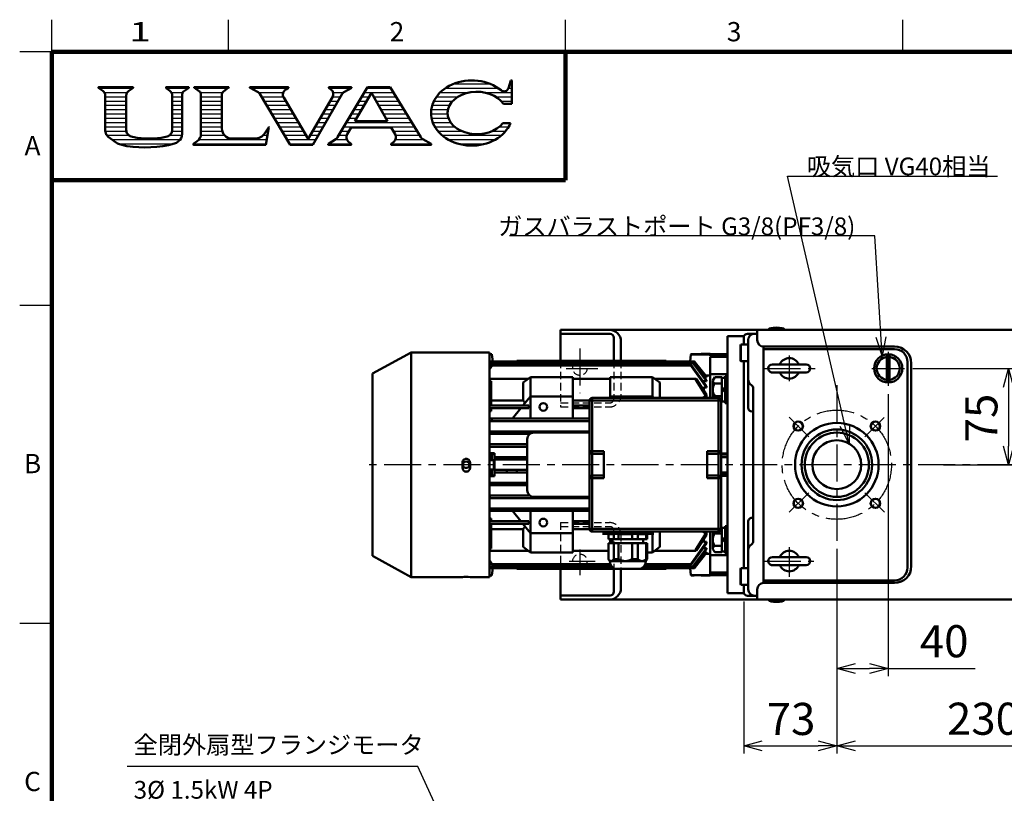
# Model space of a CAD drawing. Units: millimetres. Extents: x 0 to 2100, y 0 to 1485.
# Drawn here: x 100 to 867, y 858 to 1460 of the extents above; entities that cross this region are included whole.
import ezdxf

# ---------------------------------------------------------------- set-up
doc = ezdxf.new("R2010")
doc.units = ezdxf.units.MM
doc.header["$LTSCALE"] = 0.909358
doc.linetypes.add('CENTER', pattern=[50.8, 31.75, -6.35, 6.35, -6.35])
doc.linetypes.add('HIDDEN', pattern=[9.525, 6.35, -3.175])
for name, color, linetype in [('CENTER1', 7, 'Continuous'), ('DIMENSION', 7, 'Continuous'), ('HIDDEN1', 7, 'Continuous'), ('HIDDEN2', 7, 'Continuous'), ('PROFILE1', 7, 'Continuous'), ('PROFILE2', 7, 'Continuous')]:
    doc.layers.add(name, color=color, linetype=linetype)
doc.styles.get("Standard").update_dxf_attribs({"font": 'txt', "bigfont": 'extfont2'})
doc.dimstyles.get("Standard").update_dxf_attribs({"dimtxt": 2.5, "dimasz": 2.5, "dimexe": 1.25, "dimexo": 0.625, "dimtad": 1, "dimzin": 0, "dimdsep": 46, "dimtxsty": 'Standard', "dimcen": 2.5, "dimadec": 0, "dimazin": 0, "dimtfac": 0.75, "dimtmove": 0, "dimatfit": 3, "dimfxl": 1, "dimarcsym": 0})

# ---------------------------------------------------------------- blocks, each defined once
blk = doc.blocks.new('DIM_0001')
at = {"color": 7, "linetype": 'Continuous', "lineweight": 25}
for points in [[(335.91, 0), (226.25, 239.33), (0, 239.33)], [(226.25, 204.33), (0, 204.33)], [(333.4, 14.8), (335.91, 0), (326.34, 11.56)]]:
    blk.add_lwpolyline(points, dxfattribs=at)
at = {"color": 7, "linetype": 'Continuous', "lineweight": 50, "char_height": 13.7931, "attachment_point": 7, "line_spacing_factor": 1.299389}
for s, insert in [('\\fMS PGothic|b0|c128|p50;\\A1;全閉外扇型フランジモータ', (5, 249.33)), ('\\fMS PGothic|b0|c128|p50;\\A1;3%%c 1.5kW 4P', (5, 214.33))]:
    blk.add_mtext(s, dxfattribs=dict(at, insert=insert))
blk = doc.blocks.new('_OPEN30')
at = {"color": 0, "linetype": 'ByBlock', "lineweight": -2}
for p, q in [((-1, 0.267949), (0, 0)), ((0, 0), (-1, -0.267949)), ((0, 0), (-1, 0))]:
    blk.add_line(p, q, dxfattribs=at)
blk = doc.blocks.new('*D20')
at = {"layer": 'Defpoints', "color": 0}
for p in [(736.14, 1053.06), (966.14, 1053.06), (966.14, 894.67)]:
    blk.add_point(p, dxfattribs=at)
at = {"layer": 'DIMENSION', "color": 0, "linetype": 'Continuous', "lineweight": 25}
for p, q in [((736.14, 1046.71), (736.14, 888.67)), ((966.14, 1046.71), (966.14, 888.67)), ((750.64, 894.67), (951.64, 894.67))]:
    blk.add_line(p, q, dxfattribs=at)
at = {"layer": 'DIMENSION', "color": 0, "lineweight": 25, "xscale": 14.5, "yscale": 14.5, "zscale": 14.5, "rotation": 180}
blk.add_blockref('_OPEN30', (736.14, 894.67), dxfattribs=at)
at = {"layer": 'DIMENSION', "color": 0, "lineweight": 25, "xscale": 14.5, "yscale": 14.5, "zscale": 14.5}
blk.add_blockref('_OPEN30', (966.14, 894.67), dxfattribs=at)
at = {"layer": 'DIMENSION', "color": 0, "lineweight": 50, "insert": (850.31, 912.43), "char_height": 25, "attachment_point": 5}
blk.add_mtext('230', dxfattribs=at)
blk = doc.blocks.new('*D21')
at = {"layer": 'Defpoints', "color": 0}
for p in [(736.14, 1053.06), (663.64, 1013.4), (736.14, 894.52)]:
    blk.add_point(p, dxfattribs=at)
at = {"layer": 'DIMENSION', "color": 0, "linetype": 'Continuous', "lineweight": 25}
for p, q in [((736.14, 1046.71), (736.14, 888.52)), ((663.64, 1007.05), (663.64, 888.52)), ((678.14, 894.52), (721.64, 894.52))]:
    blk.add_line(p, q, dxfattribs=at)
at = {"layer": 'DIMENSION', "color": 0, "lineweight": 25, "xscale": 14.5, "yscale": 14.5, "zscale": 14.5, "rotation": 180}
blk.add_blockref('_OPEN30', (663.64, 894.52), dxfattribs=at)
at = {"layer": 'DIMENSION', "color": 0, "lineweight": 25, "xscale": 14.5, "yscale": 14.5, "zscale": 14.5}
blk.add_blockref('_OPEN30', (736.14, 894.52), dxfattribs=at)
at = {"layer": 'DIMENSION', "color": 0, "lineweight": 50, "insert": (700.51, 912.28), "char_height": 25, "attachment_point": 5}
blk.add_mtext('73', dxfattribs=at)
blk = doc.blocks.new('*D22')
at = {"layer": 'Defpoints', "color": 0}
for p in [(776.14, 1174.75), (736.14, 1054.24), (776.14, 954.74)]:
    blk.add_point(p, dxfattribs=at)
at = {"layer": 'DIMENSION', "color": 0, "linetype": 'Continuous', "lineweight": 25}
for p, q in [((776.14, 1168.4), (776.14, 948.74)), ((736.14, 1047.89), (736.14, 948.74)), ((750.64, 954.74), (761.64, 954.74)), ((776.14, 954.74), (843.89, 954.74))]:
    blk.add_line(p, q, dxfattribs=at)
at = {"layer": 'DIMENSION', "color": 0, "lineweight": 25, "xscale": 14.5, "yscale": 14.5, "zscale": 14.5, "rotation": 180}
blk.add_blockref('_OPEN30', (736.14, 954.74), dxfattribs=at)
at = {"layer": 'DIMENSION', "color": 0, "lineweight": 25, "xscale": 14.5, "yscale": 14.5, "zscale": 14.5}
blk.add_blockref('_OPEN30', (776.14, 954.74), dxfattribs=at)
at = {"layer": 'DIMENSION', "color": 0, "lineweight": 50, "insert": (819.72, 972.77), "char_height": 25, "attachment_point": 5}
blk.add_mtext('40', dxfattribs=at)
blk = doc.blocks.new('*D26')
at = {"layer": 'Defpoints', "color": 0}
for p in [(788.96, 1188.4), (812.89, 1113.4), (869.68, 1113.4)]:
    blk.add_point(p, dxfattribs=at)
at = {"layer": 'DIMENSION', "color": 0, "linetype": 'Continuous', "lineweight": 25}
for p, q in [((795.31, 1188.4), (875.68, 1188.4)), ((869.68, 1173.9), (869.68, 1127.9)), ((819.24, 1113.4), (875.68, 1113.4))]:
    blk.add_line(p, q, dxfattribs=at)
at = {"layer": 'DIMENSION', "color": 0, "lineweight": 25, "xscale": 14.5, "yscale": 14.5, "zscale": 14.5}
for p, rotation in [((869.68, 1188.4), 90), ((869.68, 1113.4), 270)]:
    blk.add_blockref('_OPEN30', p, dxfattribs=dict(at, rotation=rotation))
at = {"layer": 'DIMENSION', "color": 0, "lineweight": 50, "insert": (851.92, 1149.77), "char_height": 25, "attachment_point": 5, "rotation": 90}
blk.add_mtext('75', dxfattribs=at)
blk = doc.blocks.new('JZB_0001')
at = {"layer": 'HIDDEN1', "color": 7, "linetype": 'Continuous', "lineweight": 25}
for p, q in [((161.7, 1406.53), (187.9, 1406.53)), ((165.94, 1403.19), (183.66, 1403.19)), ((214.16, 1406.53), (231.41, 1406.53)), ((218.07, 1403.19), (226.9, 1403.19)), ((236.38, 1406.53), (262.12, 1406.53)), ((240.71, 1403.19), (257.82, 1403.19)), ((279.7, 1406.53), (308.85, 1406.53)), ((286.06, 1403.19), (305.21, 1403.19)), ((341.01, 1406.53), (357.85, 1406.53)), ((343.99, 1403.19), (352.07, 1403.19)), ((368.18, 1403.19), (391.03, 1403.19)), ((370.15, 1406.53), (389, 1406.53)), ((427.29, 1403.19), (450.27, 1403.19)), ((431.36, 1406.53), (472.51, 1406.53)), ((437.63, 1409.86), (466.24, 1409.86)), ((461.72, 1403.19), (483.19, 1403.19)), ((480.49, 1406.53), (483.19, 1406.53)), ((481.6, 1409.86), (483.2, 1409.86)), ((166.65, 1399.86), (182.95, 1399.86)), ((166.65, 1396.53), (182.95, 1396.53)), ((218.72, 1399.86), (226.54, 1399.86)), ((218.72, 1396.53), (226.54, 1396.53)), ((241.12, 1399.86), (257.42, 1399.86)), ((241.12, 1396.53), (257.42, 1396.53)), ((288.35, 1399.86), (305.25, 1399.86)), ((290.33, 1396.53), (307.16, 1396.53)), ((341.8, 1396.53), (347.93, 1396.53)), ((343.7, 1399.86), (349.87, 1399.86)), ((364.23, 1396.53), (370.19, 1396.53)), ((366.2, 1399.86), (372.16, 1399.86)), ((375.6, 1399.86), (393.06, 1399.86)), ((377.5, 1396.53), (395.09, 1396.53)), ((422.43, 1396.53), (437.11, 1396.53)), ((424.43, 1399.86), (441.3, 1399.86)), ((470.7, 1399.86), (483.18, 1399.86)), ((474.88, 1396.53), (483.18, 1396.53)), ((166.65, 1393.19), (182.95, 1393.19)), ((166.65, 1389.86), (182.95, 1389.86)), ((218.72, 1393.19), (226.54, 1393.19)), ((218.72, 1389.86), (226.54, 1389.86)), ((241.12, 1393.19), (257.42, 1393.19)), ((241.12, 1389.86), (257.42, 1389.86)), ((292.3, 1393.19), (309.14, 1393.19)), ((294.28, 1389.86), (311.12, 1389.86)), ((337.94, 1389.86), (344.07, 1389.86)), ((339.87, 1393.19), (346, 1393.19)), ((360.28, 1389.86), (366.24, 1389.86)), ((362.25, 1393.19), (368.21, 1393.19)), ((379.4, 1393.19), (397.11, 1393.19)), ((381.3, 1389.86), (399.14, 1389.86)), ((420.39, 1389.86), (433.42, 1389.86)), ((421.11, 1393.19), (434.68, 1393.19)), ((166.65, 1386.53), (182.95, 1386.53)), ((166.65, 1383.19), (182.95, 1383.19)), ((166.65, 1379.86), (182.95, 1379.86)), ((218.72, 1386.53), (226.54, 1386.53)), ((218.72, 1383.19), (226.54, 1383.19)), ((218.72, 1379.86), (226.54, 1379.86)), ((241.12, 1386.53), (257.42, 1386.53)), ((241.12, 1383.19), (257.42, 1383.19)), ((241.12, 1379.86), (257.42, 1379.86)), ((296.26, 1386.53), (313.09, 1386.53)), ((298.23, 1383.19), (315.07, 1383.19)), ((300.21, 1379.86), (317.05, 1379.86)), ((332.14, 1379.86), (338.28, 1379.86)), ((334.08, 1383.19), (340.21, 1383.19)), ((336.01, 1386.53), (342.14, 1386.53)), ((354.36, 1379.86), (405.23, 1379.86)), ((356.33, 1383.19), (362.29, 1383.19)), ((358.31, 1386.53), (364.26, 1386.53)), ((383.2, 1386.53), (401.17, 1386.53)), ((385.09, 1383.19), (403.2, 1383.19)), ((420.22, 1386.53), (433.14, 1386.53)), ((420.61, 1383.19), (433.81, 1383.19)), ((421.57, 1379.86), (435.52, 1379.86)), ((166.65, 1376.53), (182.95, 1376.53)), ((166.66, 1373.2), (183, 1373.2)), ((218.66, 1373.2), (226.54, 1373.2)), ((218.72, 1376.53), (226.54, 1376.53)), ((241.12, 1376.53), (257.42, 1376.53)), ((241.12, 1373.2), (257.69, 1373.2)), ((291.87, 1373.2), (293.53, 1373.2)), ((302.19, 1376.53), (319.02, 1376.53)), ((304.16, 1373.2), (321, 1373.2)), ((328.28, 1373.2), (334.42, 1373.2)), ((330.21, 1376.53), (336.35, 1376.53)), ((350.41, 1373.2), (356.37, 1373.2)), ((352.38, 1376.53), (407.26, 1376.53)), ((390.79, 1373.2), (409.29, 1373.2)), ((423.16, 1376.53), (438.56, 1376.53)), ((425.49, 1373.2), (443.91, 1373.2)), ((468.08, 1373.2), (478.38, 1373.2)), ((473.43, 1376.53), (480.71, 1376.53)), ((167.83, 1369.86), (184.99, 1369.86)), ((171.91, 1366.53), (224.99, 1366.53)), ((216.67, 1369.86), (226.45, 1369.86)), ((239.51, 1366.53), (292.38, 1366.53)), ((241.02, 1369.86), (259.49, 1369.86)), ((289.35, 1369.86), (292.95, 1369.86)), ((306.14, 1369.86), (322.98, 1369.86)), ((308.12, 1366.53), (330.55, 1366.53)), ((326.35, 1369.86), (332.49, 1369.86)), ((345.65, 1366.53), (354.73, 1366.53)), ((348.43, 1369.86), (354.53, 1369.86)), ((392.44, 1366.53), (414.31, 1366.53)), ((392.59, 1369.86), (411.32, 1369.86)), ((428.79, 1369.86), (475.09, 1369.86)), ((433.56, 1366.53), (470.31, 1366.53)), ((177.2, 1363.2), (219.68, 1363.2)), ((235.35, 1363.2), (291.81, 1363.2)), ((310.1, 1363.2), (328.62, 1363.2)), ((340.35, 1363.2), (358.11, 1363.2)), ((389.26, 1363.2), (420.32, 1363.2)), ((441.69, 1363.2), (462.18, 1363.2))]:
    blk.add_line(p, q, dxfattribs=at)
at = {"layer": 'HIDDEN2', "color": 7, "linetype": 'Continuous', "lineweight": 25}
for p, q in [((124.99, 1434.86), (124.99, 1459.85)), ((262.47, 1434.86), (262.47, 1459.85)), ((524.95, 1434.86), (524.95, 1459.85)), ((787.42, 1434.86), (787.42, 1459.85)), ((124.99, 1434.86), (99.99, 1434.86)), ((124.99, 1237.38), (99.99, 1237.38)), ((124.99, 989.9), (99.99, 989.9))]:
    blk.add_line(p, q, dxfattribs=at)
at = {"layer": 'HIDDEN2', "color": 7, "linetype": 'Continuous', "lineweight": 100}
for p, q in [((124.99, 49.99), (124.99, 1434.86)), ((124.99, 1434.86), (2049.79, 1434.86)), ((524.95, 1334.87), (524.95, 1434.86)), ((124.99, 1334.87), (524.95, 1334.87))]:
    blk.add_line(p, q, dxfattribs=at)
at = {"layer": 'PROFILE2', "color": 4, "linetype": 'Continuous', "lineweight": 50}
for p, q in [((480.5, 1406.56), (482.47, 1412.5)), ((482.63, 1412.59), (483.02, 1412.59)), ((483.2, 1412.4), (483.18, 1394.28)), ((161.38, 1406.88), (161.38, 1407.21)), ((161.5, 1406.66), (164.63, 1404.55)), ((161.56, 1407.39), (188.04, 1407.39)), ((184.97, 1404.55), (188.1, 1406.66)), ((188.22, 1406.88), (188.22, 1407.21)), ((213.93, 1406.93), (213.93, 1407.21)), ((214.11, 1407.39), (231.51, 1407.39)), ((214.12, 1406.56), (216.84, 1404.56)), ((227.61, 1404.01), (231.49, 1406.58)), ((231.7, 1406.96), (231.7, 1407.21)), ((235.8, 1407.15), (235.8, 1407.21)), ((235.99, 1407.39), (262.51, 1407.39)), ((236.11, 1406.72), (239.95, 1404.01)), ((262.39, 1406.72), (258.57, 1404.01)), ((262.69, 1407.15), (262.69, 1407.21)), ((279.25, 1406.92), (279.25, 1407.21)), ((279.4, 1406.68), (285.17, 1403.79)), ((279.43, 1407.39), (309.1, 1407.39)), ((307.15, 1405.52), (309.15, 1406.7)), ((309.28, 1406.94), (309.28, 1407.21)), ((340.7, 1406.89), (340.7, 1407.21)), ((340.81, 1406.67), (342.29, 1405.61)), ((340.88, 1407.39), (358.08, 1407.39)), ((347.5, 1368.29), (370.66, 1407.39)), ((352.91, 1403.8), (358.12, 1406.67)), ((358.26, 1406.91), (358.26, 1407.21)), ((360.94, 1380.91), (373.92, 1402.82)), ((370.66, 1407.39), (388.47, 1407.39)), ((386.39, 1380.91), (373.92, 1402.82)), ((412.22, 1368.37), (388.47, 1407.39)), ((166.65, 1373.4), (166.65, 1400.76)), ((182.95, 1373.81), (182.95, 1400.76)), ((218.72, 1373.81), (218.72, 1400.87)), ((226.54, 1370.82), (226.54, 1401.84)), ((241.12, 1370.9), (241.12, 1401.77)), ((257.42, 1375.11), (257.42, 1401.77)), ((310.61, 1362.33), (287.06, 1402.03)), ((324.68, 1366.99), (305.55, 1399.25)), ((324.68, 1366.99), (343.58, 1399.6)), ((328.12, 1362.33), (351.16, 1402.09)), ((476.67, 1394.28), (483.18, 1394.28)), ((360.94, 1380.91), (386.39, 1380.91)), ((290.73, 1371.46), (293.87, 1376.24)), ((291.66, 1362.33), (294.04, 1376.18)), ((354.93, 1370.77), (357.95, 1375.87)), ((357.95, 1375.87), (389.27, 1375.87)), ((392.25, 1370.63), (389.27, 1375.87)), ((476.17, 1379.43), (482.13, 1379.43)), ((167.44, 1370.61), (167, 1371.64)), ((168.97, 1368.67), (175.4, 1364)), ((184.18, 1370.66), (183.9, 1371.02)), ((192.46, 1367.75), (186.82, 1368.98)), ((195.93, 1367.33), (205.73, 1367.33)), ((209.21, 1367.75), (214.84, 1368.98)), ((217.48, 1370.66), (217.76, 1371.02)), ((223.63, 1365.21), (221.96, 1364.03)), ((238.2, 1365.28), (235.58, 1363.44)), ((265.19, 1367.33), (283.08, 1367.33)), ((340.4, 1363.24), (345.99, 1366.74)), ((356.03, 1364.85), (358.06, 1363.25)), ((389.3, 1363.25), (391.23, 1364.88)), ((413.92, 1366.75), (420.26, 1363.24)), ((176.82, 1363.31), (183.02, 1361.52)), ((235.19, 1362.69), (235.19, 1362.51)), ((235.37, 1362.33), (291.66, 1362.33)), ((310.61, 1362.33), (328.12, 1362.33)), ((340.27, 1362.51), (340.27, 1363.01)), ((340.46, 1362.33), (357.98, 1362.33)), ((358.16, 1362.51), (358.16, 1363.03)), ((389.21, 1362.51), (389.21, 1363.04)), ((389.39, 1362.33), (420.22, 1362.33)), ((420.4, 1362.51), (420.4, 1363))]:
    blk.add_line(p, q, dxfattribs=at)
blk.add_circle((161.56, 1407.39), 0.0000005, dxfattribs=at)
for centre, radius, start, end in [((482.63, 1412.4), 0.183, 90, 150.00044), ((483.02, 1412.4), 0.183, 0, 90), ((161.56, 1407.21), 0.183, 90, 180), ((161.65, 1406.88), 0.274, 180, 236.04967), ((162.08, 1400.76), 4.57, 0, 56.04967), ((187.53, 1400.76), 4.57, 123.95826, 180), ((188.04, 1407.21), 0.183, 0, 90), ((187.95, 1406.88), 0.274, 303.95826, 0), ((214.11, 1407.21), 0.183, 90, 180), ((214.39, 1406.93), 0.457, 180, 233.80036), ((214.14, 1400.87), 4.57, 0, 53.80036), ((229.28, 1401.84), 2.74, 127.52122, 180), ((231.24, 1406.96), 0.457, 303.51138, 0), ((231.51, 1407.21), 0.183, 0, 90), ((235.99, 1407.21), 0.183, 90, 180), ((236.26, 1407.15), 0.457, 180, 250.72487), ((238.37, 1401.77), 2.74, 0, 54.82366), ((260.16, 1401.77), 2.74, 125.36168, 180), ((262.24, 1407.15), 0.457, 289.39587, 0), ((262.51, 1407.21), 0.183, 0, 90), ((279.43, 1407.21), 0.183, 90, 180), ((279.53, 1406.92), 0.274, 180, 243.43496), ((283.12, 1399.7), 4.57, 30.67454, 63.43496), ((309.48, 1401.59), 4.57, 120.6226, 210.67454), ((309.1, 1407.21), 0.183, 0, 90), ((309.01, 1406.94), 0.274, 300.6226, 0), ((340.88, 1407.21), 0.183, 90, 180), ((340.97, 1406.89), 0.274, 180, 234.32124), ((339.62, 1401.89), 4.57, 329.91296, 54.32124), ((355.12, 1399.8), 4.57, 118.8516, 149.91296), ((358.08, 1407.21), 0.183, 0, 90), ((357.98, 1406.91), 0.274, 298.8516, 0), ((477.03, 1407.71), 3.66, 230.50994, 341.64815), ((171.22, 1373.4), 4.57, 180, 202.69328), ((187.53, 1373.81), 4.57, 180, 217.68537), ((214.14, 1373.81), 4.57, 322.31463, 0), ((265.19, 1375.11), 7.78, 180, 270), ((293.95, 1376.19), 0.0915, 350.26092, 146.67665), ((171.66, 1372.37), 4.57, 202.69328, 234.01605), ((187.8, 1373.45), 4.57, 217.68537, 257.63564), ((204.46, 1453.5), 86.58, 262.03415, 264.34847), ((197.21, 1453.5), 86.58, 275.65153, 277.96585), ((213.86, 1373.45), 4.57, 282.36436, 322.31463), ((219.68, 1370.82), 6.86, 305.13531, 0), ((234.25, 1370.9), 6.86, 305.13531, 0), ((283.08, 1376.48), 9.15, 270, 326.67665), ((343.57, 1370.62), 4.57, 302.04103, 329.36004), ((358.87, 1368.44), 4.57, 149.36004, 231.64187), ((388.27, 1368.37), 4.57, 310.29156, 29.66166), ((416.13, 1370.75), 4.57, 211.32869, 241.07591), ((178.08, 1367.7), 4.57, 234.01605, 253.91781), ((184.28, 1365.92), 4.57, 253.91781, 261.60642), ((197.21, 1453.5), 93.1, 261.60642, 284.46884), ((219.33, 1367.78), 4.57, 284.46884, 305.13531), ((236.1, 1362.69), 0.915, 125.13531, 180), ((235.37, 1362.51), 0.183, 180, 270), ((340.55, 1363.01), 0.274, 122.04103, 180), ((340.46, 1362.51), 0.183, 180, 270), ((357.98, 1362.51), 0.183, 270, 0), ((357.89, 1363.03), 0.274, 0, 51.64187), ((389.48, 1363.04), 0.274, 130.29156, 180), ((389.39, 1362.51), 0.183, 180, 270), ((420.22, 1362.51), 0.183, 270, 0), ((420.13, 1363), 0.274, 0, 61.07591)]:
    blk.add_arc(centre, radius, start, end, dxfattribs=at)
for centre, major_axis, ratio, start_param, end_param in [((451.94, 1387.21), (-31.73, 0), 0.799807, 3.912066, 9.11297), ((456, 1387.21), (22.87, 0), 0.721651, 0.442673, 5.79211)]:
    blk.add_ellipse(centre, major_axis=major_axis, ratio=ratio, start_param=start_param, end_param=end_param, dxfattribs=at)
at = {"layer": 'HIDDEN2', "color": 7, "lineweight": 25, "char_height": 15, "attachment_point": 5}
for s, insert in [('\\A1;\\W1.5000;1', (193.73, 1450.52)), ('\\A1;2', (393.71, 1450.52)), ('\\A1;3', (656.18, 1450.52)), ('\\A1;A', (109.99, 1361.78)), ('\\A1;B', (109.99, 1114.31)), ('\\A1;C', (109.99, 866.83))]:
    blk.add_mtext(s, dxfattribs=dict(at, insert=insert))

msp = doc.modelspace()

# ---------------------------------------------------------------- linework, layer by layer
at = {"layer": 'CENTER1', "color": 7, "linetype": 'CENTER', "lineweight": 25}
for p, q in [((536.14, 1203.98), (536.14, 1169)), ((699.14, 1198.56), (699.14, 1178.33)), ((776.14, 1201.26), (776.14, 1174.75)), ((525.53, 1188.4), (550.1, 1188.4)), ((679.1, 1188.4), (719.18, 1188.4)), ((763.49, 1188.4), (788.96, 1188.4)), ((736.14, 1175.39), (736.14, 1051.4)), ((699.11, 1150.42), (714.31, 1135.22)), ((773.01, 1150.26), (757.95, 1135.21)), ((1059.28, 1113.4), (368.64, 1113.4)), ((699.11, 1076.37), (714.31, 1091.57)), ((773.16, 1076.37), (757.96, 1091.57)), ((536.14, 1047.29), (536.14, 1027.45)), ((699.14, 1049.36), (699.14, 1026.16)), ((527.67, 1038.4), (547.9, 1038.4)), ((679.23, 1038.4), (718.21, 1038.4))]:
    msp.add_line(p, q, dxfattribs=at)
msp.add_circle((736.14, 1113.4), 42.5, dxfattribs=at)
at = {"layer": 'HIDDEN1', "color": 3, "linetype": 'HIDDEN', "lineweight": 25}
for p, q in [((521.14, 1194.36), (521.14, 1158.4)), ((562.56, 1194.36), (562.56, 1164.6)), ((568.1, 1194.36), (568.1, 1167.4)), ((521.14, 1161.6), (559.56, 1161.6)), ((521.14, 1158.4), (559.1, 1158.4)), ((521.14, 1068.4), (521.14, 1032.43)), ((521.14, 1068.4), (559.1, 1068.4)), ((521.14, 1065.2), (559.56, 1065.2)), ((562.56, 1062.2), (562.56, 1032.43)), ((568.1, 1059.4), (568.1, 1032.4))]:
    msp.add_line(p, q, dxfattribs=at)
for centre in [(536.14, 1188.4), (536.14, 1038.4)]:
    msp.add_circle(centre, 5.5, dxfattribs=at)
for centre, radius, start, end in [((559.1, 1167.4), 9, 270.00002, 0), ((559.56, 1164.6), 3, 270.00002, 0), ((559.1, 1059.4), 9, 0, 89.99998), ((559.56, 1062.2), 3, 0, 89.99998)]:
    msp.add_arc(centre, radius, start, end, dxfattribs=at)
at = {"layer": 'PROFILE1', "color": 2, "linetype": 'Continuous', "lineweight": 25}
for centre in [(706.09, 1143.45), (766.19, 1143.45), (706.09, 1083.34), (766.19, 1083.34)]:
    msp.add_circle(centre, 4, dxfattribs=at)
at = {"layer": 'PROFILE2', "color": 4, "linetype": 'Continuous', "lineweight": 50}
for p, q in [((683.24, 1218.9), (695.04, 1218.9)), ((683.24, 1218.9), (683.24, 1218.4)), ((521.14, 1218.4), (674.14, 1218.4)), ((521.14, 1218.4), (521.14, 1194.36)), ((521.68, 1215.2), (559.56, 1215.2)), ((562.56, 1212.2), (562.56, 1194.36)), ((663.64, 1213.4), (651.14, 1213.4)), ((651.14, 1213.4), (651.14, 1013.4)), ((663.64, 1213.4), (663.64, 1206.9)), ((666.64, 1215.4), (674.14, 1215.4)), ((674.14, 1218.4), (674.14, 1210.4)), ((674.14, 1218.4), (936.14, 1218.4)), ((568.1, 1209.4), (568.1, 1194.36)), ((661.14, 1206.4), (661.43, 1206.9)), ((661.14, 1206.4), (661.14, 1194.4)), ((667.14, 1206.9), (661.43, 1206.9)), ((661.43, 1193.9), (661.43, 1206.9)), ((667.14, 1210.4), (667.14, 1157.79)), ((679.14, 1205.4), (679.14, 1021.4)), ((679.14, 1205.4), (781.14, 1205.4)), ((404.64, 1200.9), (374.64, 1184.4)), ((444.64, 1200.9), (404.64, 1200.9)), ((404.64, 1200.9), (404.64, 1025.9)), ((444.64, 1200.86), (444.64, 1200.9)), ((465.64, 1200.9), (450.64, 1200.9)), ((450.64, 1200.9), (450.64, 1200.86)), ((465.64, 1200.9), (465.64, 1025.9)), ((467.64, 1199.57), (465.64, 1199.57)), ((467.67, 1199.32), (465.64, 1199.32)), ((468.24, 1193.87), (467.67, 1199.32)), ((622.6, 1199.32), (622.04, 1193.87)), ((622.6, 1199.32), (637.64, 1199.32)), ((625.14, 1199.57), (622.63, 1199.57)), ((625.14, 1199.44), (625.14, 1199.57)), ((625.14, 1199.44), (630.64, 1199.44)), ((630.64, 1199.65), (637.64, 1199.65)), ((630.64, 1199.44), (630.64, 1199.65)), ((637.64, 1199.4), (651.14, 1199.4)), ((637.64, 1199.32), (637.64, 1198.19)), ((651.14, 1199.19), (637.64, 1199.19)), ((637.64, 1197.32), (651.14, 1197.32)), ((637.64, 1197.32), (637.64, 1190.06)), ((679.14, 1203.4), (781.14, 1203.4)), ((775.14, 1199.35), (775.14, 1177.44)), ((777.14, 1199.35), (777.14, 1177.44)), ((625.29, 1193.87), (465.64, 1193.87)), ((625.13, 1193.7), (465.64, 1193.7)), ((465.64, 1188.55), (467.5, 1191.12)), ((467.87, 1190.71), (465.64, 1187.61)), ((624.28, 1192.79), (465.99, 1192.79)), ((624.02, 1192.51), (466.25, 1192.51)), ((467.5, 1191.12), (467.87, 1190.71)), ((622.77, 1191.12), (467.5, 1191.12)), ((622.41, 1190.71), (467.87, 1190.71)), ((487.1, 1194.31), (486.83, 1193.87)), ((487.13, 1194.36), (487.1, 1194.31)), ((603.18, 1194.31), (487.1, 1194.31)), ((603.14, 1194.36), (487.13, 1194.36)), ((603.14, 1194.36), (603.18, 1194.31)), ((603.18, 1194.31), (603.44, 1193.87)), ((622.41, 1190.71), (622.77, 1191.12)), ((624.02, 1192.51), (624.28, 1192.79)), ((625.13, 1193.7), (625.29, 1193.87)), ((637.64, 1190.06), (637.64, 1183.84)), ((661.14, 1194.4), (661.43, 1193.9)), ((667.14, 1193.9), (661.43, 1193.9)), ((663.64, 1193.9), (663.64, 1032.9)), ((685.95, 1191.55), (712.25, 1191.55)), ((791.14, 1193.4), (791.14, 1033.4)), ((794.14, 1192.4), (794.14, 1034.4)), ((374.64, 1184.4), (374.64, 1042.4)), ((497.64, 1181.65), (491.87, 1177.3)), ((497.64, 1166.65), (497.64, 1181.65)), ((497.64, 1181.65), (530.64, 1181.65)), ((530.64, 1166.65), (530.64, 1181.65)), ((592.64, 1181.65), (559.64, 1181.65)), ((559.64, 1166.65), (559.64, 1181.65)), ((592.64, 1166.65), (592.64, 1181.65)), ((598.4, 1177.3), (592.64, 1181.65)), ((634.64, 1181.54), (632.82, 1181.54)), ((637.64, 1182.82), (633.98, 1182.82)), ((634.64, 1181.54), (634.64, 1181.98)), ((651.14, 1183.86), (637.64, 1183.86)), ((637.64, 1165.4), (637.64, 1183.86)), ((639.64, 1179.07), (641.06, 1181.53)), ((641.06, 1181.53), (646.64, 1181.53)), ((646.64, 1181.53), (646.64, 1161.93)), ((646.64, 1180.93), (649.14, 1180.93)), ((649.14, 1182.23), (649.14, 1161.23)), ((649.14, 1182.23), (651.14, 1182.23)), ((685.95, 1185.25), (712.25, 1185.25)), ((465.64, 1180.4), (495.98, 1180.4)), ((467.14, 1178.5), (465.64, 1178.5)), ((467.14, 1168.6), (467.14, 1178.5)), ((491.87, 1177.3), (491.87, 1163.48)), ((530.64, 1180.4), (559.64, 1180.4)), ((594.29, 1180.4), (625.62, 1180.4)), ((598.4, 1177.3), (598.4, 1165.4)), ((625.62, 1180.4), (626.51, 1180.4)), ((632.64, 1173.43), (631.47, 1172.75)), ((632.64, 1178.39), (632.12, 1178.11)), ((634.64, 1178.39), (632.64, 1178.39)), ((632.64, 1178.39), (632.64, 1177.48)), ((634.64, 1173.43), (632.64, 1173.43)), ((632.64, 1173.43), (632.64, 1171.06)), ((634.64, 1178.39), (634.64, 1179.15)), ((634.64, 1173.43), (634.64, 1174.58)), ((639.64, 1179.07), (639.64, 1171.73)), ((641.06, 1176.61), (646.64, 1176.61)), ((646.64, 1171.19), (649.14, 1173.69)), ((467.14, 1168.6), (465.64, 1168.6)), ((467.14, 1159.4), (467.14, 1168.6)), ((497.64, 1166.65), (491.75, 1159.4)), ((497.64, 1166.65), (530.64, 1166.65)), ((497.64, 1149.4), (497.64, 1166.65)), ((530.64, 1166.65), (530.64, 1149.4)), ((545.63, 1163.4), (545.63, 1165.4)), ((545.63, 1165.4), (644.13, 1165.4)), ((545.63, 1165.4), (550.38, 1165.4)), ((550.38, 1165.4), (560.88, 1165.4)), ((559.64, 1166.65), (559.64, 1165.4)), ((592.64, 1166.65), (559.64, 1166.65)), ((593.65, 1165.4), (592.64, 1166.65)), ((592.64, 1165.4), (592.64, 1166.65)), ((628.88, 1165.4), (639.38, 1165.4)), ((634.64, 1166.16), (632.64, 1166.16)), ((632.64, 1166.16), (632.64, 1165.4)), ((634.64, 1166.16), (634.64, 1167.84)), ((639.38, 1165.4), (639.82, 1165.4)), ((639.64, 1165.4), (639.64, 1171.73)), ((641.06, 1166.85), (646.64, 1166.85)), ((644.13, 1163.4), (644.13, 1165.4)), ((646.64, 1169.78), (649.14, 1172.28)), ((671.14, 1172.78), (671.14, 1054.01)), ((465.64, 1159.4), (496.28, 1159.4)), ((491.87, 1163.48), (467.14, 1163.48)), ((496.28, 1157.4), (496.28, 1159.4)), ((543.64, 1163.48), (530.64, 1163.48)), ((530.64, 1159.4), (543.63, 1159.4)), ((543.63, 1163.4), (545.63, 1163.4)), ((543.63, 1123.9), (543.63, 1163.4)), ((644.13, 1163.4), (545.63, 1163.4)), ((545.63, 1163.4), (545.63, 1123.9)), ((628.64, 1163.48), (598.4, 1163.48)), ((644.13, 1163.4), (646.13, 1163.4)), ((644.13, 1163.4), (644.13, 1123.9)), ((646.13, 1123.9), (646.13, 1163.4)), ((646.13, 1161.93), (646.64, 1161.93)), ((646.64, 1162.53), (649.14, 1162.53)), ((649.14, 1161.23), (651.14, 1161.23)), ((496.28, 1157.4), (465.64, 1157.4)), ((467.14, 1155.18), (465.64, 1155.18)), ((467.14, 1155.18), (467.14, 1157.4)), ((490.13, 1157.4), (483.64, 1149.4)), ((543.63, 1157.4), (530.64, 1157.4)), ((670.14, 1154.79), (671.14, 1154.79)), ((467.87, 1149.4), (465.64, 1149.4)), ((465.64, 1147.4), (467.5, 1147.4)), ((467.5, 1147.4), (467.87, 1149.4)), ((543.63, 1147.4), (467.5, 1147.4)), ((543.63, 1149.4), (467.87, 1149.4)), ((497.14, 1137.4), (465.99, 1137.4)), ((543.63, 1139.4), (466.25, 1139.4)), ((500.14, 1138.4), (543.63, 1138.4)), ((495.14, 1129.4), (465.64, 1129.4)), ((495.14, 1127.4), (465.64, 1127.4)), ((495.14, 1093.4), (495.14, 1133.4)), ((469.38, 1122.4), (465.64, 1122.4)), ((467.67, 1120.9), (465.64, 1120.9)), ((469.38, 1122.4), (467.67, 1120.9)), ((469.38, 1122.4), (469.59, 1122.4)), ((469.53, 1117.4), (469.53, 1119.4)), ((479.36, 1119.4), (469.53, 1119.4)), ((479.36, 1119.4), (479.36, 1117.4)), ((487.1, 1119.4), (479.36, 1119.4)), ((495.14, 1119.4), (487.1, 1119.4)), ((543.63, 1123.9), (545.63, 1123.9)), ((543.63, 1102.9), (543.63, 1123.9)), ((545.63, 1123.9), (554.63, 1123.9)), ((545.63, 1121.9), (545.63, 1123.9)), ((554.63, 1121.9), (545.63, 1121.9)), ((545.63, 1121.9), (545.63, 1104.9)), ((554.63, 1102.9), (554.63, 1123.9)), ((635.13, 1102.9), (635.13, 1123.9)), ((644.13, 1123.9), (635.13, 1123.9)), ((635.13, 1121.9), (644.13, 1121.9)), ((646.13, 1123.9), (644.13, 1123.9)), ((644.13, 1121.9), (644.13, 1123.9)), ((644.13, 1121.9), (644.13, 1104.9)), ((646.13, 1102.9), (646.13, 1123.9)), ((651.14, 1122.15), (646.13, 1122.15)), ((651.14, 1121.26), (646.13, 1121.26)), ((646.13, 1119.4), (651.14, 1119.4)), ((444.64, 1111), (444.64, 1115)), ((450.64, 1115), (450.64, 1111)), ((467.64, 1117), (465.64, 1117)), ((467.64, 1117), (468.75, 1117)), ((469.53, 1117.4), (479.36, 1117.4)), ((479.36, 1117.4), (487.13, 1117.4)), ((495.14, 1117.4), (487.13, 1117.4)), ((465.64, 1109.8), (467.64, 1109.8)), ((467.67, 1105.9), (465.64, 1105.9)), ((469.38, 1104.4), (465.64, 1104.4)), ((468.75, 1109.8), (467.64, 1109.8)), ((467.67, 1105.9), (469.38, 1104.4)), ((469.38, 1104.4), (469.59, 1104.4)), ((469.53, 1107.4), (469.53, 1109.4)), ((469.53, 1109.4), (479.36, 1109.4)), ((479.36, 1107.4), (469.53, 1107.4)), ((479.36, 1109.4), (479.36, 1107.4)), ((479.36, 1109.4), (487.13, 1109.4)), ((487.1, 1107.4), (479.36, 1107.4)), ((495.14, 1107.4), (487.1, 1107.4)), ((495.14, 1109.4), (487.13, 1109.4)), ((545.63, 1102.9), (545.63, 1104.9)), ((545.63, 1104.9), (554.63, 1104.9)), ((644.13, 1104.9), (635.13, 1104.9)), ((644.13, 1102.9), (644.13, 1104.9)), ((646.13, 1107.39), (651.14, 1107.39)), ((651.14, 1105.53), (646.13, 1105.53)), ((651.14, 1104.65), (646.13, 1104.65)), ((495.14, 1099.4), (465.64, 1099.4)), ((495.14, 1097.4), (465.64, 1097.4)), ((545.63, 1102.9), (543.63, 1102.9)), ((543.63, 1063.4), (543.63, 1102.9)), ((545.63, 1102.9), (545.63, 1063.4)), ((554.63, 1102.9), (545.63, 1102.9)), ((635.13, 1102.9), (644.13, 1102.9)), ((644.13, 1102.9), (644.13, 1063.4)), ((644.13, 1102.9), (646.13, 1102.9)), ((646.13, 1063.4), (646.13, 1102.9)), ((465.64, 1089.4), (465.99, 1089.4)), ((465.99, 1089.4), (466.25, 1087.4)), ((497.14, 1089.4), (465.99, 1089.4)), ((466.25, 1087.4), (465.64, 1087.4)), ((543.63, 1087.4), (466.25, 1087.4)), ((543.63, 1088.4), (500.14, 1088.4)), ((465.64, 1079.4), (467.5, 1079.4)), ((467.87, 1077.4), (465.64, 1077.4)), ((467.5, 1079.4), (467.87, 1077.4)), ((543.63, 1079.4), (467.5, 1079.4)), ((543.63, 1077.4), (467.87, 1077.4)), ((490.13, 1069.4), (483.64, 1077.4)), ((497.64, 1077.4), (497.64, 1060.15)), ((530.64, 1060.15), (530.64, 1077.4)), ((467.14, 1071.61), (465.64, 1071.61)), ((496.28, 1069.4), (465.64, 1069.4)), ((465.64, 1067.4), (496.28, 1067.4)), ((467.14, 1071.61), (467.14, 1069.4)), ((467.14, 1067.4), (467.14, 1058.19)), ((497.64, 1060.15), (491.75, 1067.4)), ((496.28, 1069.4), (496.28, 1067.4)), ((543.63, 1069.4), (530.64, 1069.4)), ((530.64, 1067.4), (543.63, 1067.4)), ((649.14, 1065.56), (649.14, 1044.56)), ((649.14, 1065.56), (651.14, 1065.56)), ((667.14, 1069.01), (667.14, 1016.4)), ((670.14, 1072.01), (671.14, 1072.01)), ((467.14, 1058.19), (465.64, 1058.19)), ((491.87, 1063.32), (467.14, 1063.32)), ((467.14, 1058.19), (467.14, 1048.29)), ((491.87, 1049.49), (491.87, 1063.32)), ((497.64, 1060.15), (530.64, 1060.15)), ((497.64, 1060.15), (497.64, 1045.15)), ((543.64, 1063.32), (530.64, 1063.32)), ((530.64, 1060.15), (530.64, 1045.15)), ((545.63, 1063.4), (543.63, 1063.4)), ((545.63, 1061.4), (545.63, 1063.4)), ((644.13, 1063.4), (545.63, 1063.4)), ((545.63, 1061.4), (644.13, 1061.4)), ((593.64, 1059.73), (553.64, 1059.73)), ((558.38, 1055.4), (558.38, 1061.4)), ((558.39, 1059.4), (558.39, 1055.4)), ((558.39, 1059.4), (562.51, 1059.4)), ((562.51, 1055.4), (562.51, 1059.4)), ((566.22, 1059.4), (566.22, 1055.4)), ((566.22, 1059.4), (576.9, 1059.4)), ((576.9, 1055.4), (576.9, 1059.4)), ((581.22, 1059.4), (581.22, 1055.4)), ((581.22, 1059.4), (587.77, 1059.4)), ((587.77, 1055.4), (587.77, 1059.4)), ((588.38, 1061.4), (588.38, 1055.4)), ((592.64, 1060.15), (588.38, 1060.15)), ((593.65, 1061.4), (592.64, 1060.15)), ((592.64, 1061.4), (592.64, 1060.15)), ((592.64, 1060.15), (592.64, 1045.15)), ((598.4, 1049.49), (598.4, 1061.4)), ((632.64, 1060.63), (632.64, 1061.4)), ((634.64, 1060.63), (632.64, 1060.63)), ((634.64, 1060.63), (634.64, 1058.95)), ((637.64, 1061.4), (637.64, 1042.94)), ((639.64, 1061.4), (639.64, 1055.06)), ((641.06, 1059.94), (646.64, 1059.94)), ((644.13, 1061.4), (644.13, 1063.4)), ((645.13, 1063.4), (647.13, 1063.4)), ((646.13, 1064.86), (646.64, 1064.86)), ((646.64, 1064.86), (646.64, 1045.26)), ((646.64, 1064.26), (649.14, 1064.26)), ((558.39, 1055.4), (558.38, 1055.4)), ((558.38, 1039.9), (558.38, 1052.4)), ((558.39, 1052.4), (558.38, 1052.4)), ((558.39, 1055.4), (562.51, 1055.4)), ((558.39, 1052.4), (558.39, 1039.9)), ((562.51, 1052.4), (558.39, 1052.4)), ((559.64, 1055.4), (559.64, 1052.4)), ((561.38, 1052.4), (561.38, 1055.4)), ((566.22, 1055.4), (562.51, 1055.4)), ((562.51, 1039.9), (562.51, 1052.4)), ((566.22, 1052.4), (562.51, 1052.4)), ((566.22, 1055.4), (576.9, 1055.4)), ((566.22, 1052.4), (566.22, 1039.9)), ((576.9, 1052.4), (566.22, 1052.4)), ((581.22, 1055.4), (576.9, 1055.4)), ((576.9, 1039.9), (576.9, 1052.4)), ((581.22, 1052.4), (576.9, 1052.4)), ((581.22, 1055.4), (587.77, 1055.4)), ((581.22, 1052.4), (581.22, 1039.9)), ((587.77, 1052.4), (581.22, 1052.4)), ((585.38, 1055.4), (585.38, 1052.4)), ((588.38, 1055.4), (587.77, 1055.4)), ((587.77, 1039.9), (587.77, 1052.4)), ((588.38, 1052.4), (587.77, 1052.4)), ((588.38, 1052.4), (588.38, 1039.9)), ((632.64, 1053.36), (631.47, 1054.05)), ((632.64, 1053.36), (632.64, 1055.73)), ((634.64, 1053.36), (632.64, 1053.36)), ((634.64, 1053.36), (634.64, 1052.21)), ((639.64, 1047.72), (639.64, 1055.06)), ((641.06, 1050.18), (646.64, 1050.18)), ((646.64, 1054.52), (649.14, 1057.02)), ((646.64, 1053.1), (649.14, 1055.6)), ((467.14, 1048.29), (465.64, 1048.29)), ((465.64, 1046.4), (495.98, 1046.4)), ((497.64, 1045.15), (491.87, 1049.49)), ((497.64, 1045.15), (530.64, 1045.15)), ((530.64, 1046.4), (558.39, 1046.4)), ((592.64, 1045.15), (588.38, 1045.15)), ((598.4, 1049.49), (592.64, 1045.15)), ((594.29, 1046.4), (625.62, 1046.4)), ((625.62, 1046.4), (626.51, 1046.4)), ((632.64, 1048.4), (632.12, 1048.68)), ((632.64, 1048.4), (632.64, 1049.31)), ((634.64, 1048.4), (632.64, 1048.4)), ((634.64, 1045.25), (632.82, 1045.25)), ((637.64, 1043.98), (633.98, 1043.98)), ((634.64, 1048.4), (634.64, 1047.64)), ((634.64, 1045.25), (634.64, 1044.81)), ((637.64, 1036.73), (637.64, 1042.96)), ((651.14, 1042.94), (637.64, 1042.94)), ((639.64, 1047.72), (641.06, 1045.26)), ((641.06, 1045.26), (646.64, 1045.26)), ((646.64, 1045.86), (649.14, 1045.86)), ((649.14, 1044.56), (651.14, 1044.56)), ((374.64, 1042.4), (404.64, 1025.9)), ((467.87, 1036.08), (465.64, 1039.18)), ((465.64, 1038.24), (467.5, 1035.67)), ((466.25, 1034.29), (465.64, 1035.1)), ((467.5, 1035.67), (467.87, 1036.08)), ((559.98, 1035.67), (467.5, 1035.67)), ((559.81, 1036.08), (467.87, 1036.08)), ((559.38, 1038.4), (558.38, 1039.9)), ((558.39, 1039.9), (558.38, 1039.9)), ((560.45, 1038.4), (559.38, 1038.4)), ((571.56, 1038.4), (560.45, 1038.4)), ((566.22, 1039.9), (562.51, 1039.9)), ((584.49, 1038.4), (571.56, 1038.4)), ((581.22, 1039.9), (576.9, 1039.9)), ((587.38, 1038.4), (584.49, 1038.4)), ((622.77, 1035.67), (586.79, 1035.67)), ((622.41, 1036.08), (586.96, 1036.08)), ((588.38, 1039.9), (587.38, 1038.4)), ((588.38, 1039.9), (587.77, 1039.9)), ((622.41, 1036.08), (622.77, 1035.67)), ((637.64, 1029.47), (637.64, 1036.73)), ((685.95, 1041.55), (712.29, 1041.55)), ((685.95, 1035.25), (712.25, 1035.25)), ((465.64, 1034.46), (465.99, 1034)), ((562.13, 1033.09), (465.64, 1033.09)), ((562.38, 1032.92), (465.64, 1032.92)), ((467.67, 1027.47), (465.64, 1027.47)), ((467.64, 1027.22), (465.64, 1027.22)), ((465.99, 1034), (466.25, 1034.29)), ((561.1, 1034), (465.99, 1034)), ((560.85, 1034.29), (466.25, 1034.29)), ((468.24, 1032.92), (467.67, 1027.47)), ((487.1, 1032.48), (486.83, 1032.92)), ((563.18, 1032.48), (487.1, 1032.48)), ((487.13, 1032.43), (487.1, 1032.48)), ((563.3, 1032.43), (487.13, 1032.43)), ((521.14, 1032.43), (521.14, 1008.4)), ((562.56, 1032.43), (562.56, 1014.6)), ((583.38, 1032.4), (563.38, 1032.4)), ((568.1, 1032.4), (568.1, 1017.4)), ((603.14, 1032.43), (583.47, 1032.43)), ((603.18, 1032.48), (583.59, 1032.48)), ((625.29, 1032.92), (584.39, 1032.92)), ((625.13, 1033.09), (584.64, 1033.09)), ((624.28, 1034), (585.67, 1034)), ((624.02, 1034.29), (585.92, 1034.29)), ((603.14, 1032.43), (603.18, 1032.48)), ((603.18, 1032.48), (603.44, 1032.92)), ((622.6, 1027.47), (622.04, 1032.92)), ((622.6, 1027.47), (637.64, 1027.47)), ((625.14, 1027.22), (622.63, 1027.22)), ((624.02, 1034.29), (624.28, 1034)), ((625.13, 1033.09), (625.29, 1032.92)), ((625.14, 1027.35), (630.64, 1027.35)), ((625.14, 1027.35), (625.14, 1027.22)), ((630.64, 1027.35), (630.64, 1027.15)), ((637.64, 1028.61), (637.64, 1029.47)), ((637.64, 1029.47), (651.14, 1029.47)), ((637.64, 1027.47), (637.64, 1028.61)), ((651.14, 1027.61), (637.64, 1027.61)), ((637.64, 1027.47), (637.64, 1027.15)), ((637.64, 1027.4), (651.14, 1027.4)), ((661.14, 1032.4), (661.43, 1032.9)), ((661.14, 1020.4), (661.14, 1032.4)), ((667.14, 1032.9), (661.43, 1032.9)), ((661.43, 1032.9), (661.43, 1019.9)), ((404.64, 1025.9), (444.64, 1025.9)), ((444.64, 1025.9), (444.64, 1025.91)), ((450.64, 1025.91), (450.64, 1025.9)), ((450.64, 1025.9), (465.64, 1025.9)), ((630.64, 1027.15), (637.64, 1027.15)), ((661.14, 1020.4), (661.43, 1019.9)), ((667.14, 1019.9), (661.43, 1019.9)), ((663.64, 1019.9), (663.64, 1013.4)), ((679.14, 1023.4), (781.14, 1023.4)), ((679.14, 1021.4), (781.14, 1021.4)), ((651.14, 1013.4), (663.64, 1013.4)), ((674.14, 1008.4), (674.14, 1016.4)), ((521.14, 1011.6), (552.64, 1011.6)), ((521.14, 1008.4), (552.64, 1008.4)), ((552.64, 1011.6), (559.56, 1011.6)), ((552.64, 1008.4), (674.14, 1008.4)), ((666.64, 1011.4), (674.14, 1011.4)), ((674.14, 1008.4), (936.14, 1008.4)), ((683.24, 1007.9), (683.24, 1008.4)), ((683.24, 1007.9), (695.04, 1007.9)), ((715.04, 1007.9), (715.04, 1008.4))]:
    msp.add_line(p, q, dxfattribs=at)
for points in [[(467.64, 1199.57), (467.65, 1199.47), (467.67, 1199.32)], [(622.6, 1199.32), (622.62, 1199.47), (622.63, 1199.57)], [(634.64, 1173.43), (622.97, 1189.94), (622.41, 1190.71)], [(622.77, 1191.12), (624.54, 1188.7), (634.64, 1174.58)], [(634.64, 1178.39), (625.23, 1190.92), (624.02, 1192.51)], [(624.28, 1192.79), (625.37, 1191.38), (634.64, 1179.15)], [(634.64, 1181.54), (625.81, 1192.84), (625.13, 1193.7)], [(625.29, 1193.87), (625.89, 1193.11), (634.64, 1181.98)], [(634.64, 1166.16), (626.3, 1179.37), (625.62, 1180.4)], [(626.51, 1180.4), (626.81, 1179.95), (634.64, 1167.84)], [(632.64, 1166.16), (631.49, 1165.4)], [(634.64, 1060.63), (626.3, 1047.43), (625.62, 1046.4)], [(626.51, 1046.4), (626.81, 1046.85), (634.64, 1058.95)], [(632.64, 1060.63), (631.49, 1061.4)], [(634.64, 1053.36), (622.97, 1036.85), (622.41, 1036.08)], [(622.77, 1035.67), (624.54, 1038.1), (634.64, 1052.21)], [(634.64, 1048.4), (625.23, 1035.87), (624.02, 1034.29)], [(624.28, 1034), (625.37, 1035.42), (634.64, 1047.64)], [(634.64, 1045.25), (625.81, 1033.95), (625.13, 1033.09)], [(625.29, 1032.92), (625.89, 1033.68), (634.64, 1044.81)], [(467.64, 1027.22), (467.65, 1027.32), (467.67, 1027.47)], [(622.6, 1027.47), (622.62, 1027.32), (622.63, 1027.22)]]:
    msp.add_lwpolyline(points, dxfattribs=at)
for centre, radius in [((776.14, 1188.4), 11), ((507.64, 1158.4), 3), ((706.09, 1143.45), 3.5), ((736.14, 1113.4), 32.5), ((766.19, 1143.45), 3.5), ((736.14, 1113.4), 27.5), ((736.14, 1113.4), 25), ((736.14, 1113.4), 19), ((447.64, 1113.4), 2.5), ((706.09, 1083.34), 3.5), ((766.19, 1083.34), 3.5), ((507.64, 1068.4), 3)]:
    msp.add_circle(centre, radius, dxfattribs=at)
for centre, radius, start, end in [((559.1, 1209.4), 9, 0, 89.99998), ((559.56, 1212.2), 3, 0, 89.99998), ((666.64, 1212.4), 3, 90, 180), ((672.14, 1210.4), 5, 89.99998, 180.00002), ((679.14, 1210.4), 5, 180.00004, 270.00002), ((781.14, 1192.4), 13, 0, 89.99998), ((447.64, 1234), 33.26, 264.82428, 275.17572), ((447.64, 1226.41), 25.72, 263.30271, 276.69729), ((699.14, 1188.4), 8, 23.18799, 155.79186), ((776.14, 1188.4), 9, 96.37938, 263.6206), ((776.14, 1188.4), 9, 0, 83.62059), ((781.14, 1193.4), 10, 0, 89.99998), ((685.95, 1188.4), 3.15, 89.99998, 179.99996), ((685.95, 1188.4), 3.15, 179.99998, 270.00002), ((712.29, 1188.4), 3.15, 0, 89.99998), ((712.29, 1188.4), 3.15, 270.00002, 0), ((776.14, 1188.4), 9, 276.37941, 0), ((699.14, 1188.4), 8, 204.27868, 337.54927), ((642.48, 1179.07), 2.84, 179.99998, 240.0003), ((648.72, 1171.73), 9.09, 147.52252, 179.9922), ((672.14, 1179.71), 5, 179.99998, 239.99991), ((668.14, 1172.78), 3, 359.99997, 60.00004), ((545.63, 1163.4), 2, 90, 180), ((648.72, 1171.73), 9.09, 180.00774, 212.47748), ((642.48, 1164.39), 2.84, 119.99965, 159.30509), ((644.13, 1163.4), 2, 0, 90), ((670.14, 1157.79), 3, 180.00002, 270), ((500.14, 1133.4), 5, 90, 180), ((545.63, 1123.9), 2, 180, 270), ((644.13, 1123.9), 2, 270, 0), ((447.64, 1115), 3, 359.99414, 180.00586), ((447.64, 1111.01), 3, 180.00687, 359.99313), ((447.64, 1111), 3, 180.00682, 359.99318), ((545.63, 1102.9), 2, 90, 180), ((644.13, 1102.9), 2, 0, 90), ((500.14, 1093.4), 5, 180, 270), ((670.14, 1069.01), 3, 89.99998, 180.00002), ((545.63, 1063.4), 2, 180, 270), ((648.72, 1055.06), 9.09, 147.52252, 179.9922), ((642.48, 1062.4), 2.84, 200.63047, 240.0003), ((644.13, 1063.4), 2, 270, 0), ((648.72, 1055.06), 9.09, 180.00774, 212.47748), ((642.48, 1047.72), 2.84, 119.99965, 179.99996), ((672.14, 1047.08), 5, 120.00009, 179.99996), ((668.14, 1054.01), 3, 299.9999, 359.99997), ((699.14, 1038.4), 8, 23.18803, 156.60881), ((561.03, 1041.36), 3.02, 209.00731, 258.9453), ((565.88, 1038.4), 6.5, 180, 247.38014), ((559.98, 1041.21), 2.86, 279.49376, 332.55363), ((571.8, 1049.5), 11.11, 239.85306, 268.76337), ((571.33, 1049.47), 11.08, 271.19299, 300.19058), ((584.81, 1043.42), 5.03, 224.41278, 266.39123), ((580.88, 1038.4), 6.5, 292.61986, 0), ((584.19, 1043.39), 5, 273.48979, 315.7063), ((685.95, 1038.4), 3.15, 89.99998, 179.99996), ((685.95, 1038.4), 3.15, 179.99998, 270.00002), ((699.14, 1038.4), 8, 204.37223, 336.86376), ((712.29, 1038.4), 3.15, 0, 89.99998), ((712.29, 1038.4), 3.15, 270.00002, 0), ((781.14, 1034.4), 13, 270.00002, 0), ((781.14, 1033.4), 10, 270.00002, 0), ((447.64, 992.63), 33.42, 84.84949, 95.15051), ((679.14, 1016.4), 5, 89.99998, 179.99996), ((559.1, 1017.4), 9, 270.00002, 0), ((559.56, 1014.6), 3, 270.00002, 0), ((666.64, 1014.4), 3, 180, 270), ((672.14, 1016.4), 5, 180.00002, 270)]:
    msp.add_arc(centre, radius, start, end, dxfattribs=at)
for centre, major_axis, ratio, start_param, end_param in [((689.14, 1218.9), (-5.9, 0), 0.220335, 3.14486, 6.286452), ((453.99, 1113.4), (0, -68), 0.823529, 2.358029, 2.398633), ((476.6, 1113.4), (0, 86.25), 0.103896, 1.48373, 1.529045), ((476.6, 1113.4), (0, 68), 0.103896, 1.438054, 1.482446), ((383.52, 1113.89), (0, 173), 0.598992, 4.732673, 4.744238), ((468.75, 1113.4), (0, 3.6), 0.103896, 3.141593, 6.283185), ((476.6, 1113.4), (0, 68), 0.103896, 1.511939, 1.629654), ((476.6, 1113.4), (0, 86.25), 0.103896, 1.612548, 1.657863), ((476.6, 1113.4), (0, 68), 0.103896, 1.659147, 1.703539), ((383.52, 1112.9), (0, 173), 0.598992, 4.68054, 4.692105), ((453.99, 1113.4), (0, 68), 0.823529, 3.884552, 3.925157), ((689.14, 1007.9), (-5.9, 0), 0.220341, 6.279905, 9.421497)]:
    msp.add_ellipse(centre, major_axis=major_axis, ratio=ratio, start_param=start_param, end_param=end_param, dxfattribs=at)

# ---------------------------------------------------------------- block references
msp.add_blockref('JZB_0001', (0, 0))
at = {"color": 7, "linetype": 'Continuous', "lineweight": 25}
msp.add_blockref('DIM_0001', (183.7, 639.11), dxfattribs=at)

# ---------------------------------------------------------------- texts
at = {"color": 7, "linetype": 'Continuous', "lineweight": 50, "char_height": 13.7931, "line_spacing_factor": 0.974542}
for s, insert, attachment_point in [('\\fMS PGothic|b0|c128|p50;\\A1;吸気口 VG40相当', (712.78, 1338.73), 7), ('\\fMS PGothic|b0|c128|p50;\\A1;ガスバラストポート G3/8(PF3/8)', (750.58, 1292.11), 9)]:
    msp.add_mtext(s, dxfattribs=dict(at, insert=insert, attachment_point=attachment_point))

# ---------------------------------------------------------------- dimensions: what is measured, and where the dimension line sits
at = {"layer": 'DIMENSION', "color": 7, "linetype": 'Continuous', "lineweight": 50}
dim = msp.add_linear_dim(base=(869.68, 1113.4), p1=(788.96, 1188.4), p2=(812.89, 1113.4), angle=270, dimstyle='Standard', override={"dimtxt": 25, "dimasz": 14.5, "dimexe": 6, "dimexo": 6.35, "dimgap": 5, "dimdec": 0, "dimlfac": 0.999997, "dimblk": 'OPEN30', "dimclrd": 0, "dimclre": 0, "dimclrt": 0, "dimtp": 0, "dimtm": 0, "dimlwd": 25, "dimlwe": 25}, dxfattribs=at)
dim.commit()
dim.dimension.update_dxf_attribs({"geometry": '*D26', "text_midpoint": (869.68, 1149.77), "dimtype": 160})
for base, p1, p2, override, picture, middle in [((776.14, 954.74), (736.14, 1054.24), (776.14, 1174.75), {"dimtxt": 25, "dimasz": 14.5, "dimexe": 6, "dimexo": 6.35, "dimgap": 5, "dimdec": 0, "dimblk": 'OPEN30', "dimclrd": 0, "dimclre": 0, "dimclrt": 0, "dimtp": 0, "dimtm": 0, "dimlwd": 25, "dimlwe": 25}, '*D22', (819.72, 954.74)), ((736.14, 894.52), (663.64, 1013.4), (736.14, 1053.06), {"dimtxt": 25, "dimasz": 14.5, "dimexe": 6, "dimexo": 6.35, "dimgap": 5, "dimdec": 0, "dimlfac": 1.006895, "dimblk": 'OPEN30', "dimclrd": 0, "dimclre": 0, "dimclrt": 0, "dimtp": 0, "dimtm": 0, "dimlwd": 25, "dimlwe": 25}, '*D21', (700.51, 894.52)), ((966.14, 894.67), (736.14, 1053.06), (966.14, 1053.06), {"dimtxt": 25, "dimasz": 14.5, "dimexe": 6, "dimexo": 6.35, "dimgap": 5, "dimdec": 0, "dimblk": 'OPEN30', "dimclrd": 0, "dimclre": 0, "dimclrt": 0, "dimtp": 0, "dimtm": 0, "dimlwd": 25, "dimlwe": 25}, '*D20', (850.31, 894.67))]:
    dim = msp.add_linear_dim(base=base, p1=p1, p2=p2, dimstyle='Standard', override=override, dxfattribs=at)
    dim.commit()
    dim.dimension.update_dxf_attribs({"geometry": picture, "text_midpoint": middle, "dimtype": 160})

# ---------------------------------------------------------------- leaders
at = {"color": 7, "linetype": 'Continuous', "lineweight": 25, "annotation_type": 0, "has_hookline": 1}
for points, hookline_direction, text_width in [([(745.73, 1129.8), (697.65, 1338.11), (712.15, 1338.11)], 0, 148.46), ([(771.33, 1198.29), (765.71, 1291.48), (751.21, 1291.48)], 1, 269.17)]:
    msp.add_leader(points, dimstyle='Standard', override={"dimtxt": 13.793103, "dimasz": 14.5, "dimldrblk": 'OPEN30'}, dxfattribs=dict(at, hookline_direction=hookline_direction, text_width=text_width))

doc.saveas('drawing.dxf')
